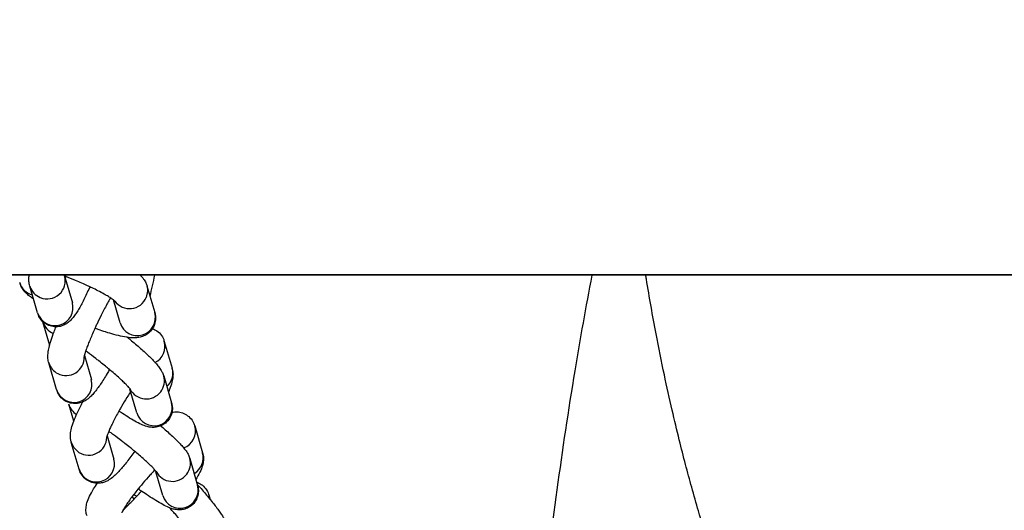
# Model space of a CAD drawing. Units: millimetres. Extents: x -6804 to 6023, y -6233 to 7166.
# Drawn here: x -1543 to -1391, y -100 to -24 of the extents above; entities that cross this region are included whole.
import ezdxf

# ---------------------------------------------------------------- set-up
doc = ezdxf.new("R2010")
doc.units = ezdxf.units.MM
doc.header["$MEASUREMENT"] = 0
doc.linetypes.add('DASHED', pattern=[19.05, 12.7, -6.35])
for name, color, linetype in [('DIMENSIONS', 8, 'Continuous'), ('ES_Equipment', 7, 'Continuous'), ('ES_FALLZONE_CSA', 4, 'DASHED')]:
    doc.layers.add(name, color=color, linetype=linetype)
doc.styles.get("Standard").update_dxf_attribs({"font": 'arial.ttf'})
doc.dimstyles.new('ISO-25', dxfattribs={"dimtxt": 250, "dimasz": 250, "dimexe": 200, "dimexo": 0.625, "dimtad": 0, "dimdec": 0, "dimrnd": 100, "dimdsep": 46, "dimtxsty": 'Standard', "dimblk": 'ARCHTICK', "dimcen": 2.5, "dimdle": 200, "dimclrd": 256, "dimclre": 256, "dimclrt": 256, "dimadec": 0, "dimazin": 0, "dimtfac": 1, "dimtdec": 0, "dimtmove": 0, "dimatfit": 3, "dimfxl": 1, "dimarcsym": 0})

# ---------------------------------------------------------------- blocks, each defined once
blk = doc.blocks.new('_ArchTick')
at = {"color": 0, "linetype": 'ByBlock', "const_width": 0.15}
blk.add_lwpolyline([(-0.5, -0.5), (0.5, 0.5)], dxfattribs=at)
blk = doc.blocks.new('*D2')
at = {"layer": 'Defpoints', "color": 0, "transparency": 16777216}
for p in [(-716.94, 6020.41), (-6603.57, -6033.22), (-716.94, -6033.22)]:
    blk.add_point(p, dxfattribs=at)
at = {"layer": 'DIMENSIONS', "lineweight": -2, "transparency": 16777216}
for p, q in [((-6603.57, 6220.41), (-6603.57, 740.47)), ((-717.56, 6020.41), (-6803.57, 6020.41)), ((-6603.57, -6233.22), (-6603.57, -753.28)), ((-717.56, -6033.22), (-6803.57, -6033.22))]:
    blk.add_line(p, q, dxfattribs=at)
at = {"layer": 'DIMENSIONS', "lineweight": -2, "transparency": 16777216, "xscale": 250, "yscale": 250, "zscale": 250}
for p, rotation in [((-6603.57, 6020.41), 90), ((-6603.57, -6033.22), 270)]:
    blk.add_blockref('_ArchTick', p, dxfattribs=dict(at, rotation=rotation))
at = {"layer": 'DIMENSIONS', "transparency": 16777216, "insert": (-6603.57, -6.4), "char_height": 250, "attachment_point": 5, "rotation": 90}
blk.add_mtext('12100mm', dxfattribs=at)

msp = doc.modelspace()

# ---------------------------------------------------------------- linework, layer by layer
at = {"layer": 'ES_Equipment'}
for p, q in [((-2325.26, -63.5), (-1369.58, -63.5)), ((-2247.94, -63.5), (-1446.9, -63.5)), ((-1540.41, -69.36), (-1541.62, -65.22)), ((-1536.15, -64.02), (-1535.05, -67.8)), ((-1523.55, -65.17), (-1522.34, -69.31)), ((-1527.7, -70.88), (-1528.73, -67.34)), ((-1538.55, -74.37), (-1539.62, -70.73)), ((-1520.87, -73.76), (-1519.66, -77.9)), ((-1537.49, -81.19), (-1538.69, -77.05)), ((-1533.2, -75.94), (-1532.12, -79.63)), ((-1520.96, -79.09), (-1519.75, -83.23)), ((-1525.12, -84.79), (-1526.19, -81.13)), ((-1534.83, -86.08), (-1535.6, -83.46)), ((-1516.16, -86.8), (-1514.96, -90.94)), ((-1534.01, -93.47), (-1535.22, -89.33)), ((-1529.7, -88.31), (-1528.65, -91.91)), ((-1516.94, -91.81), (-1515.74, -95.96)), ((-1521.1, -97.52), (-1522.17, -93.86)), ((-1525.52, -98.08), (-1525.81, -97.67)), ((-1525.1, -97.65), (-1525.6, -97.4)), ((-1514.02, -97.42), (-1513.92, -97.93)), ((-1514.02, -97.43), (-1513.8, -98.14))]:
    msp.add_line(p, q, dxfattribs=at)
msp.add_lwpolyline([(-3422.23, 50.8), (-272.64, 50.8), (-272.64, -63.54), (-3422.23, -63.54)], close=True, dxfattribs=at)
msp.add_lwpolyline([(-272.63, -9.52), (-272.63, -63.5), (-3422.23, -63.5), (-3422.23, -9.52)], dxfattribs=at)
at = {"layer": 'ES_Equipment', "flags": 128}
for points in [[(-1523.54, -65.2), (-1523.44, -65.99), (-1523.65, -66.98)], [(-1534.04, -90.88), (-1534.78, -90.2), (-1535.21, -89.36)]]:
    msp.add_lwpolyline(points, dxfattribs=at)
at = {"layer": 'ES_Equipment'}
for centre, radius, start, end in [((-1538.95, -64.4), 2.8, 247.8714, 15.9442), ((-1540.55, -63.93), 2.74, 196.4671, 255.8065), ((-1539, -64.45), 2.73, 197.0215, 248.4612), ((-1537.74, -68.55), 2.79, 196.9442, 15.538), ((-1526.24, -65.9), 2.81, 215.7341, 337.3124), ((-1525.03, -70.07), 2.79, 196.8466, 15.6355), ((-1536.99, -69.96), 2.74, 196.1541, 249.3618), ((-1523.52, -74.52), 2.76, 295.8506, 16.4457), ((-1536.08, -76.29), 2.72, 196.4537, 243.4423), ((-1536.03, -76.22), 2.81, 243.0888, 1.9825), ((-1522.3, -78.66), 2.75, 311.4021, 16.0133), ((-1534.82, -80.38), 2.79, 196.9406, 15.5416), ((-1523.58, -79.85), 2.73, 322.129, 15.8808), ((-1523.66, -79.83), 2.8, 207.2952, 322.6766), ((-1532.99, -82.69), 2.72, 196.0571, 238.7389), ((-1522.45, -83.98), 2.79, 196.8447, 15.6375), ((-1518.83, -87.56), 2.77, 289.3455, 16.258), ((-1532.56, -88.5), 2.81, 238.2099, 358.9718), ((-1517.61, -91.7), 2.76, 298.9557, 15.9145), ((-1531.34, -92.66), 2.79, 196.8449, 15.6372), ((-1519.57, -92.57), 2.73, 322.129, 15.8808), ((-1519.64, -92.55), 2.8, 207.2952, 322.6766), ((-1518.43, -96.71), 2.79, 196.8447, 15.6375)]:
    msp.add_arc(centre, radius, start, end, dxfattribs=at)
for points, knots in [([(-1541.59, -65.25), (-1541.63, -65.12), (-1541.76, -64.72), (-1541.77, -64.16), (-1541.74, -63.75), (-1541.72, -63.54)], [0, 0, 0, 0, 0.0587175, 0.1819458, 0.3132131, 0.3132131, 0.3132131, 0.3132131]), ([(-1528.5, -67.52), (-1528.5, -67.53), (-1528.48, -67.54), (-1528.64, -67.4), (-1528.97, -67.17), (-1529.48, -66.85), (-1530.19, -66.43), (-1531.04, -65.98), (-1531.93, -65.54), (-1532.75, -65.15), (-1533.62, -64.76), (-1534.73, -64.28), (-1535.64, -63.92), (-1536.18, -63.71), (-1536.25, -63.69)], [0, 0, 0, 0, 0.0266099, 0.1030216, 0.1880479, 0.2792304, 0.3739483, 0.4941445, 0.5893172, 0.6624874, 0.7454851, 0.8419299, 0.9818477, 1, 1, 1, 1]), ([(-1536.05, -63.54), (-1536.08, -63.66), (-1536.13, -63.89), (-1536.17, -64.15), (-1536.17, -64.19), (-1536.17, -64.2)], [0.8297055, 0.8297055, 0.8297055, 0.8297055, 0.8830729, 0.9458224, 1, 1, 1, 1]), ([(-1524.57, -63.54), (-1524.4, -63.72), (-1524.1, -64.06), (-1523.72, -64.63), (-1523.6, -65.04), (-1523.56, -65.2)], [0.7414163, 0.7414163, 0.7414163, 0.7414163, 0.8560225, 0.9449828, 1, 1, 1, 1]), ([(-1454.92, -63.54), (-1455.85, -68.44), (-1457.84, -79.4), (-1460.38, -96.61), (-1462.74, -115.15), (-1464.72, -133.89), (-1466.25, -152.77), (-1466.68, -171.68), (-1466.72, -190.68), (-1465.83, -209.59), (-1464.14, -228.48), (-1461.46, -247.27), (-1457.94, -266.01), (-1454.6, -278.31), (-1452.92, -284.47)], [0.0983924, 0.0983924, 0.0983924, 0.0983924, 0.1604504, 0.2367761, 0.3131016, 0.3894297, 0.4657547, 0.5420736, 0.6183988, 0.6947219, 0.7710439, 0.8473645, 0.923685, 1, 1, 1, 1]), ([(-1351.23, -206.9), (-1352.73, -206.29), (-1355.97, -204.99), (-1360.4, -202.95), (-1364.43, -200.96), (-1367.63, -199.26), (-1370.31, -197.75), (-1372.65, -196.37), (-1374.9, -194.99), (-1377.09, -193.58), (-1379.42, -192.01), (-1381.99, -190.2), (-1384.59, -188.25), (-1387.04, -186.3), (-1389.14, -184.53), (-1391.08, -182.82), (-1392.94, -181.1), (-1394.7, -179.4), (-1396.15, -177.93), (-1397.32, -176.71), (-1398.47, -175.47), (-1399.81, -173.97), (-1401.33, -172.2), (-1402.9, -170.29), (-1404.35, -168.46), (-1405.75, -166.63), (-1407.22, -164.66), (-1408.89, -162.36), (-1410.67, -159.81), (-1412.41, -157.22), (-1414.04, -154.71), (-1415.48, -152.41), (-1416.81, -150.24), (-1418.04, -148.17), (-1419.24, -146.09), (-1420.73, -143.42), (-1422.59, -139.95), (-1424.84, -135.51), (-1427.14, -130.66), (-1429.34, -125.68), (-1431.37, -120.73), (-1433.31, -115.68), (-1435.2, -110.37), (-1436.94, -105.05), (-1438.37, -100.34), (-1439.52, -96.32), (-1440.5, -92.68), (-1441.51, -88.73), (-1442.61, -84.14), (-1443.81, -78.7), (-1445.16, -71.99), (-1446.08, -66.8), (-1446.59, -63.74), (-1446.62, -63.54)], [0, 0, 0, 0, 0.0220701, 0.0475469, 0.0692108, 0.0870988, 0.1012637, 0.115234, 0.1280942, 0.1412296, 0.1550367, 0.1711276, 0.1892172, 0.2050923, 0.219547, 0.2316083, 0.245336, 0.2590489, 0.2697953, 0.2775543, 0.2853505, 0.296211, 0.309813, 0.3226531, 0.3363645, 0.3481407, 0.3621359, 0.3784237, 0.3965015, 0.4148938, 0.4310866, 0.4462924, 0.4596383, 0.4727042, 0.4855181, 0.4982637, 0.521555, 0.5476121, 0.5754385, 0.6035546, 0.629043, 0.6542162, 0.6818161, 0.7087476, 0.7315603, 0.7485216, 0.7646773, 0.7817817, 0.8020716, 0.8255424, 0.8521672, 0.8866023, 0.8890137, 0.8890137, 0.8890137, 0.8890137]), ([(-1541.03, -67.23), (-1541.19, -67.12), (-1541.57, -66.85), (-1542.1, -66.41), (-1542.6, -65.86), (-1543, -65.26), (-1543.12, -64.84), (-1543.16, -64.68)], [0, 0, 0, 0, 0.173137, 0.427648, 0.699217, 0.886078, 1, 1, 1, 1]), ([(-1532.39, -65.43), (-1532.4, -65.46), (-1532.56, -65.81), (-1532.86, -66.45), (-1533.3, -67.34), (-1533.72, -68.15), (-1534.13, -68.87), (-1534.52, -69.5), (-1534.93, -70.07), (-1535.36, -70.57), (-1535.93, -71.03), (-1536.58, -71.36), (-1537.37, -71.54), (-1538.27, -71.48), (-1539.16, -71.11), (-1539.87, -70.49), (-1540.27, -69.84), (-1540.36, -69.49), (-1540.38, -69.38)], [0, 0, 0, 0, 0.006298, 0.079378, 0.155539, 0.232489, 0.309527, 0.386527, 0.464961, 0.551201, 0.609334, 0.661895, 0.718553, 0.78007, 0.844365, 0.910909, 0.972233, 1, 1, 1, 1]), ([(-1529.17, -67.05), (-1529.23, -67.14), (-1529.41, -67.45), (-1529.75, -68.07), (-1530.17, -68.87), (-1530.7, -69.91), (-1531.16, -70.85), (-1531.61, -71.81), (-1531.95, -72.58), (-1532.31, -73.42), (-1532.62, -74.2), (-1532.88, -74.89), (-1533.06, -75.45), (-1533.18, -75.86), (-1533.24, -76.12), (-1533.24, -76.15), (-1533.24, -76.16)], [0, 0, 0, 0, 0.026838, 0.093193, 0.170662, 0.23991, 0.365092, 0.414046, 0.493744, 0.573195, 0.654685, 0.734936, 0.812003, 0.883917, 0.948875, 1, 1, 1, 1]), ([(-1522.35, -69.34), (-1522.32, -69.42), (-1522.21, -69.76), (-1522.19, -70.47), (-1522.41, -71.38), (-1522.94, -72.19), (-1523.66, -72.77), (-1524.45, -73.1), (-1525.29, -73.24), (-1526.19, -73.21), (-1527.28, -73.04), (-1528.55, -72.73), (-1529.83, -72.35), (-1530.84, -72.01), (-1531.41, -71.81), (-1531.58, -71.75)], [0, 0, 0, 0, 0.021333, 0.083511, 0.149367, 0.21805, 0.283293, 0.348506, 0.418448, 0.520228, 0.644968, 0.767867, 0.875688, 0.962167, 1, 1, 1, 1]), ([(-1538.68, -77.05), (-1538.69, -77.02), (-1538.82, -76.74), (-1538.83, -76.16), (-1538.81, -75.44), (-1538.64, -74.61), (-1538.35, -73.6), (-1537.96, -72.5), (-1537.66, -71.75), (-1537.55, -71.49)], [0, 0, 0, 0, 0.01374, 0.129935, 0.279788, 0.434696, 0.661492, 0.878999, 1, 1, 1, 1]), ([(-1522.75, -71.8), (-1522.56, -71.86), (-1522.07, -72.03), (-1521.43, -72.62), (-1521, -73.27), (-1520.92, -73.66), (-1520.9, -73.74)], [0, 0, 0, 0, 0.202358, 0.538087, 0.892915, 1, 1, 1, 1]), ([(-1526.68, -73.05), (-1526.67, -73.05), (-1526.48, -73.2), (-1526.02, -73.58), (-1525.31, -74.17), (-1524.53, -74.85), (-1523.81, -75.5), (-1523.14, -76.12), (-1522.56, -76.7), (-1522.07, -77.25), (-1521.63, -77.78), (-1521.28, -78.33), (-1521.03, -78.8), (-1520.97, -79.07), (-1520.97, -79.1)], [0, 0, 0, 0, 0.002896, 0.063911, 0.163872, 0.26433, 0.368981, 0.47465, 0.580336, 0.685791, 0.79286, 0.910243, 0.990315, 1, 1, 1, 1]), ([(-1526.13, -81.1), (-1526.13, -81.11), (-1526.12, -81.13), (-1526.22, -80.99), (-1526.44, -80.74), (-1526.82, -80.35), (-1527.32, -79.86), (-1527.97, -79.26), (-1528.7, -78.63), (-1529.44, -78), (-1530.18, -77.4), (-1530.84, -76.87), (-1531.72, -76.19), (-1532.4, -75.67), (-1532.91, -75.3), (-1532.99, -75.24)], [0, 0, 0, 0, 0.013815, 0.083657, 0.162434, 0.247798, 0.337926, 0.429493, 0.536884, 0.619902, 0.693976, 0.786509, 0.83556, 0.972568, 1, 1, 1, 1]), ([(-1529.32, -78.11), (-1529.44, -78.32), (-1529.74, -78.84), (-1530.21, -79.6), (-1530.72, -80.38), (-1531.21, -81.06), (-1531.68, -81.67), (-1532.17, -82.22), (-1532.69, -82.68), (-1533.34, -83.08), (-1534.06, -83.32), (-1534.9, -83.38), (-1535.8, -83.17), (-1536.63, -82.65), (-1537.22, -81.94), (-1537.4, -81.42), (-1537.47, -81.2)], [0, 0, 0, 0, 0.054662, 0.134905, 0.216102, 0.29759, 0.379379, 0.463333, 0.55578, 0.617156, 0.674694, 0.736247, 0.802264, 0.87099, 0.942805, 1, 1, 1, 1]), ([(-1519.69, -77.89), (-1519.64, -78.06), (-1519.51, -78.52), (-1519.54, -79.28), (-1519.7, -80.14), (-1519.93, -80.89), (-1520.17, -81.45), (-1520.23, -81.59)], [0, 0, 0, 0, 0.11373, 0.29601, 0.560698, 0.890635, 1, 1, 1, 1]), ([(-1526.15, -81.65), (-1526.31, -81.91), (-1526.76, -82.61), (-1527.3, -83.51), (-1527.83, -84.42), (-1528.23, -85.16), (-1528.65, -85.96), (-1529.02, -86.71), (-1529.33, -87.37), (-1529.56, -87.91), (-1529.7, -88.3), (-1529.77, -88.55), (-1529.77, -88.57), (-1529.77, -88.57)], [0, 0, 0, 0, 0.085833, 0.237092, 0.296384, 0.392878, 0.489068, 0.587691, 0.684752, 0.777881, 0.864707, 0.943139, 1, 1, 1, 1]), ([(-1535.19, -89.35), (-1535.24, -89.17), (-1535.38, -88.71), (-1535.35, -87.95), (-1535.19, -87.09), (-1534.85, -86.08), (-1534.35, -84.89), (-1533.86, -83.87), (-1533.54, -83.26), (-1533.45, -83.09)], [0, 0, 0, 0, 0.070255, 0.182719, 0.346027, 0.549593, 0.752374, 0.931824, 1, 1, 1, 1]), ([(-1519.76, -83.25), (-1519.71, -83.43), (-1519.61, -83.84), (-1519.64, -84.61), (-1519.91, -85.46), (-1520.48, -86.23), (-1521.26, -86.77), (-1522.12, -87.02), (-1522.9, -87.03), (-1523.68, -86.87), (-1524.43, -86.57), (-1525.37, -86.09), (-1526.45, -85.44), (-1527.28, -84.91), (-1527.74, -84.59), (-1527.8, -84.55)], [0, 0, 0, 0, 0.047264, 0.10682, 0.171819, 0.239993, 0.310343, 0.375488, 0.438212, 0.505308, 0.619166, 0.74575, 0.872229, 0.9839, 1, 1, 1, 1]), ([(-1519.71, -84.69), (-1519.56, -84.67), (-1519.2, -84.59), (-1518.48, -84.64), (-1517.64, -84.93), (-1516.87, -85.5), (-1516.37, -86.17), (-1516.24, -86.63), (-1516.2, -86.79)], [0, 0, 0, 0, 0.1131335, 0.2931966, 0.4822418, 0.6813926, 0.8899316, 1, 1, 1, 1]), ([(-1522.12, -93.83), (-1522.11, -93.83), (-1522.1, -93.86), (-1522.2, -93.72), (-1522.43, -93.46), (-1522.8, -93.07), (-1523.31, -92.59), (-1523.95, -91.99), (-1524.68, -91.36), (-1525.42, -90.73), (-1526.16, -90.12), (-1526.83, -89.59), (-1527.7, -88.91), (-1528.46, -88.34), (-1529.13, -87.85), (-1529.36, -87.69), (-1529.44, -87.63)], [0, 0, 0, 0, 0.0131566, 0.0796684, 0.1546891, 0.2359832, 0.3218142, 0.4090155, 0.5112866, 0.5903469, 0.6608893, 0.7490102, 0.7957223, 0.9261989, 0.9770129, 1, 1, 1, 1]), ([(-1521.44, -86.78), (-1521.4, -86.82), (-1521.08, -87.08), (-1520.52, -87.57), (-1519.79, -88.23), (-1519.13, -88.85), (-1518.55, -89.43), (-1518.05, -89.97), (-1517.61, -90.5), (-1517.26, -91.05), (-1517.01, -91.52), (-1516.95, -91.8), (-1516.95, -91.83)], [0, 0, 0, 0, 0.020309, 0.138017, 0.260636, 0.384448, 0.50828, 0.631841, 0.757295, 0.894832, 0.988652, 1, 1, 1, 1]), ([(-1525.44, -90.71), (-1525.64, -90.99), (-1526.04, -91.55), (-1526.63, -92.33), (-1527.22, -93.06), (-1527.78, -93.71), (-1528.32, -94.27), (-1528.89, -94.78), (-1529.48, -95.2), (-1530.21, -95.52), (-1530.98, -95.67), (-1531.84, -95.6), (-1532.71, -95.26), (-1533.45, -94.62), (-1533.88, -93.96), (-1533.96, -93.58), (-1533.98, -93.49)], [0, 0, 0, 0, 0.0740416, 0.1547702, 0.2365718, 0.3188449, 0.4017263, 0.4873362, 0.5803365, 0.6428801, 0.7025413, 0.7659024, 0.8332607, 0.9034191, 0.9775684, 1, 1, 1, 1]), ([(-1514.99, -90.93), (-1514.95, -91.06), (-1514.8, -91.47), (-1514.82, -92.18), (-1514.99, -93.06), (-1515.36, -93.96), (-1515.78, -94.69), (-1516, -95.07)], [0, 0, 0, 0, 0.070247, 0.232346, 0.417059, 0.69611, 1, 1, 1, 1]), ([(-1522.33, -93.58), (-1522.52, -93.78), (-1522.87, -94.15), (-1523.57, -94.93), (-1524.22, -95.68), (-1524.88, -96.48), (-1525.4, -97.13), (-1525.95, -97.85), (-1526.43, -98.52), (-1526.83, -99.11), (-1527.13, -99.6), (-1527.32, -99.96), (-1527.42, -100.17), (-1527.42, -100.18), (-1527.42, -100.18)], [0, 0, 0, 0, 0.075747, 0.141095, 0.284165, 0.340445, 0.43199, 0.52324, 0.616742, 0.708675, 0.796773, 0.878829, 0.953018, 1, 1, 1, 1]), ([(-1532.79, -100.66), (-1532.84, -100.54), (-1532.98, -100.13), (-1532.96, -99.41), (-1532.8, -98.53), (-1532.42, -97.62), (-1531.89, -96.65), (-1531.4, -95.92), (-1531.2, -95.61)], [0, 0, 0, 0, 0.0576305, 0.1900536, 0.340952, 0.5689172, 0.8188273, 1, 1, 1, 1]), ([(-1515.88, -95.46), (-1515.64, -95.56), (-1515.12, -95.79), (-1514.47, -96.45), (-1514.09, -97.06), (-1514.03, -97.39), (-1514.03, -97.42)], [0, 0, 0, 0, 0.278547, 0.613444, 0.965886, 1, 1, 1, 1]), ([(-1527.26, -99.79), (-1527.11, -99.66), (-1526.76, -99.34), (-1526.2, -98.77), (-1525.55, -98.11), (-1524.96, -97.48), (-1524.57, -97.05), (-1524.41, -96.87)], [0, 0, 0, 0, 0.165433, 0.396563, 0.594453, 0.832635, 1, 1, 1, 1]), ([(-1515.74, -95.97), (-1515.69, -96.15), (-1515.59, -96.56), (-1515.62, -97.34), (-1515.89, -98.19), (-1516.46, -98.96), (-1517.24, -99.49), (-1518.1, -99.74), (-1518.89, -99.75), (-1519.67, -99.59), (-1520.41, -99.29), (-1521.35, -98.81), (-1522.43, -98.17), (-1523.52, -97.46), (-1524.34, -96.9), (-1524.79, -96.58), (-1524.9, -96.5)], [0, 0, 0, 0, 0.04285, 0.096845, 0.155773, 0.21758, 0.28136, 0.340422, 0.397288, 0.458119, 0.561343, 0.676106, 0.790773, 0.892015, 0.973475, 1, 1, 1, 1]), ([(-1515.78, -95.81), (-1515.65, -95.96), (-1515.27, -96.38), (-1514.69, -97.07), (-1514.03, -97.85), (-1513.43, -98.6), (-1512.87, -99.31), (-1512.4, -99.95), (-1511.99, -100.53), (-1511.66, -101.07), (-1511.38, -101.56), (-1511.23, -102.02), (-1511.16, -102.22)], [0, 0, 0, 0, 0.058048, 0.160183, 0.263142, 0.370444, 0.478646, 0.586465, 0.69319, 0.799586, 0.911641, 1, 1, 1, 1]), ([(-1516.47, -103.92), (-1516.47, -103.92), (-1516.46, -103.94), (-1516.54, -103.8), (-1516.71, -103.53), (-1517.01, -103.1), (-1517.42, -102.56), (-1517.97, -101.87), (-1518.59, -101.1), (-1519.24, -100.34), (-1519.71, -99.8), (-1519.98, -99.5), (-1520.05, -99.41)], [0, 0, 0, 0, 0.018671, 0.111946, 0.217398, 0.33391, 0.458021, 0.585538, 0.739307, 0.859304, 0.95984, 1, 1, 1, 1])]:
    msp.add_open_spline(points, degree=3, knots=knots, dxfattribs=at)
msp.add_open_spline([(-1523.06, -66.83), (-1522.81, -65.74), (-1522.57, -64.64), (-1522.32, -63.54)], degree=3, dxfattribs=at)
at = {"layer": 'ES_FALLZONE_CSA', "ltscale": 25}
msp.add_lwpolyline([(4411.77, 2003.32, -0.704243), (4411.77, -2003.44), (4411.77, -6033.22), (-716.94, -6033.22), (-716.94, -2003.44, -0.70425), (-716.94, 2003.34), (-716.94, 6020.41), (4411.77, 6020.41)], format="xyb", close=True, dxfattribs=at)

# ---------------------------------------------------------------- dimensions: what is measured, and where the dimension line sits
at = {"layer": 'DIMENSIONS'}
dim = msp.add_linear_dim(base=(-6603.57, -6033.22), p1=(-716.94, 6020.41), p2=(-716.94, -6033.22), angle=90, dimstyle='ISO-25', override={"dimpost": 'mm'}, dxfattribs=at)
dim.commit()
dim.dimension.update_dxf_attribs({"geometry": '*D2', "text_midpoint": (-6603.57, -6.4)})

doc.saveas('drawing.dxf')
